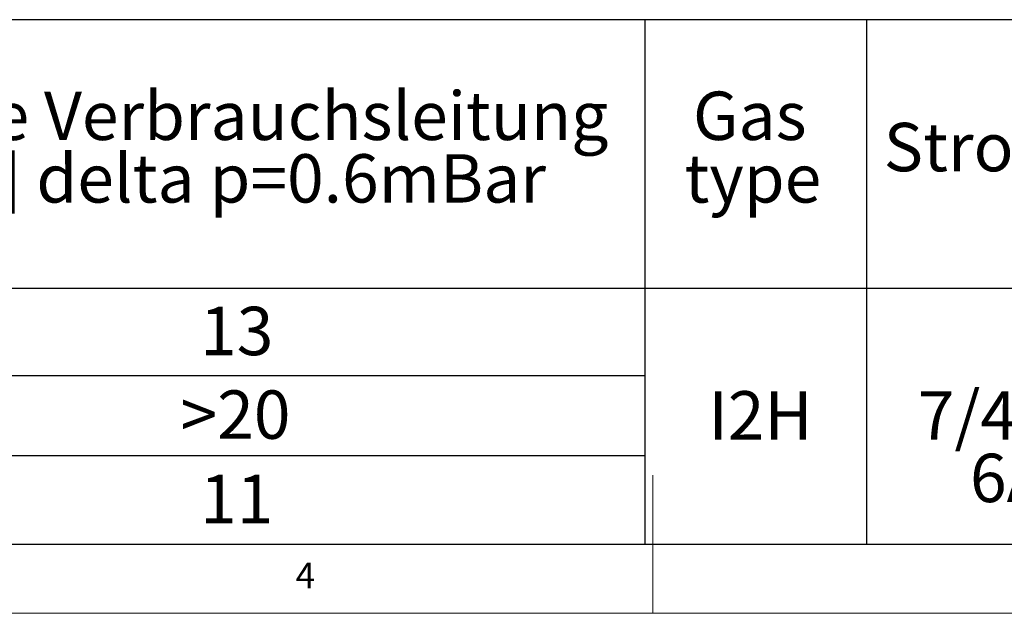
# Paper-space layout 'Blatt2' of a CAD drawing. Units: millimetres. Extents: x 5 to 415, y 5 to 292.
# Drawn here: x 164 to 235, y 5 to 48 of the extents above; entities that cross this region are included whole.
import ezdxf

# ---------------------------------------------------------------- set-up
doc = ezdxf.new("R2010")
doc.units = ezdxf.units.MM
doc.layers.add('BEMAßUNG', color=96, linetype='Continuous')
doc.styles.add('SLDTEXTSTYLE0', font='TXT', dxfattribs={"width": 0.75})

# ---------------------------------------------------------------- blocks, each defined once
blk = doc.blocks.new('SW_TABLEANNOTATION_3')
at = {"layer": 'BEMAßUNG', "color": 0}
for p, q in [((251.794, 0), (0, 0)), ((199.43, 0), (199.43, -37.942)), ((215.445, 0), (215.445, -37.942)), ((0, -19.43), (251.794, -19.43)), ((32.688, -25.733), (199.43, -25.733)), ((32.688, -31.529), (199.43, -31.529)), ((0, -37.942), (251.794, -37.942))]:
    blk.add_line(p, q, dxfattribs=at)
at = {"layer": 'BEMAßUNG', "color": 0, "char_height": 3.5, "attachment_point": 1, "style": 'SLDTEXTSTYLE0'}
for s, insert in [('Länge Verbrauchsleitung', (141.364, -5.203)), ('Gas', (202.902, -5.203)), ('Stromanschluss', (216.695, -7.466)), ('[m] delta p=0.6mBar', (146.697, -9.729)), ('type', (202.287, -9.729)), ('13', (167.259, -20.768)), ('>20', (165.845, -26.818)), ('I2H', (204.022, -26.873)), ('7/4,1L+N+PE,', (219.162, -26.873)), ('6A P=20V', (222.935, -31.398)), ('11', (167.259, -32.923))]:
    blk.add_mtext(s, dxfattribs=dict(at, insert=insert))

psp = doc.layouts.new('Blatt2')

# ---------------------------------------------------------------- linework, layer by layer
at = {"color": 7, "linetype": 'Continuous', "lineweight": 0}
for p, q in [((210, 5), (210, 15)), ((10, 10), (273.87853, 10)), ((5, 5), (415, 5))]:
    psp.add_line(p, q, dxfattribs=at)

# ---------------------------------------------------------------- block references
at = {"layer": 'BEMAßUNG'}
psp.add_blockref('SW_TABLEANNOTATION_3', (10, 47.94183), dxfattribs=at)

# ---------------------------------------------------------------- texts
at = {"color": 7, "linetype": 'Continuous', "lineweight": 0, "insert": (184.16667, 8.66802), "char_height": 1.85208, "attachment_point": 1, "style": 'SLDTEXTSTYLE0'}
psp.add_mtext('4', dxfattribs=at)
psp.add_mtext('4', dxfattribs=at)

doc.saveas('drawing.dxf')
